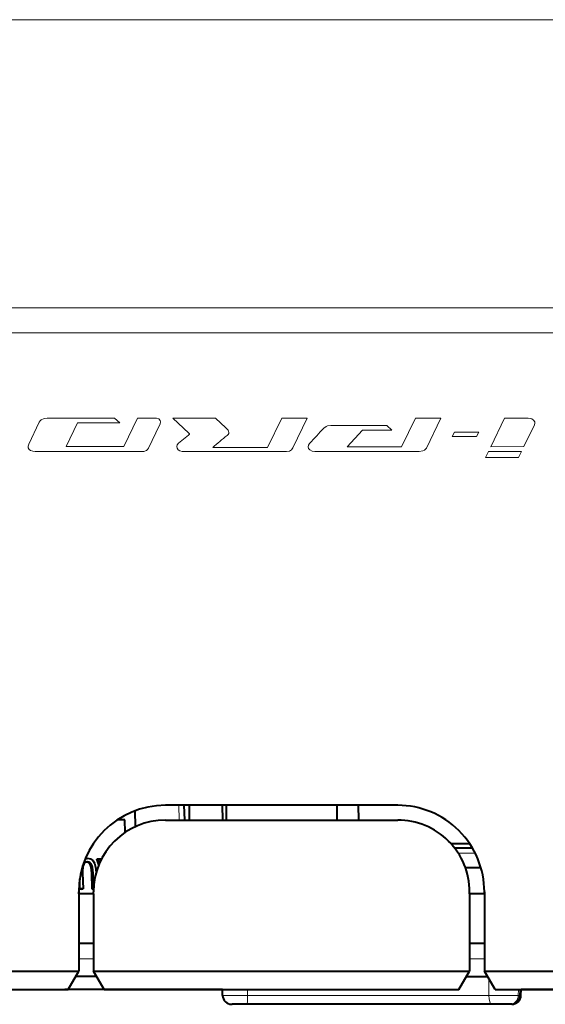
# Model space of a CAD drawing. Extents: x 81 to 821, y 23 to 577.
# Drawn here: x 346 to 375, y 360 to 413 of the extents above; entities that cross this region are included whole.
import ezdxf

# ---------------------------------------------------------------- set-up
doc = ezdxf.new("R2010")
doc.units = 0

msp = doc.modelspace()

# ---------------------------------------------------------------- linework, layer by layer
at = {"color": 7, "lineweight": 13}
for p, q in [((337.792114, 412.945465), (407.6091, 412.945465)), ((423.250519, 397.304047), (330.293213, 397.304047)), ((423.835083, 395.959625), (330.01297, 395.959625))]:
    msp.add_line(p, q, dxfattribs=at)
at = {"color": 7, "lineweight": 13, "ltscale": 0.091579}
msp.add_line((351.362946, 391.318146), (347.699768, 391.318146), dxfattribs=at)
at = {"color": 7, "lineweight": 13, "ltscale": 0.00925}
msp.add_line((351.362946, 391.318146), (351.637512, 391.070099), dxfattribs=at)
at = {"color": 7, "lineweight": 13, "ltscale": 0.042469}
msp.add_line((351.864929, 389.783691), (352.599548, 391.315399), dxfattribs=at)
at = {"color": 7, "lineweight": 13, "ltscale": 0.02479}
msp.add_line((352.599548, 391.315399), (353.591156, 391.317444), dxfattribs=at)
at = {"color": 7, "lineweight": 13, "ltscale": 0.029275}
msp.add_line((354.525879, 391.315399), (355.381653, 390.516113), dxfattribs=at)
at = {"color": 7, "lineweight": 13, "ltscale": 0.057835}
msp.add_line((356.839264, 391.315399), (354.525879, 391.315399), dxfattribs=at)
at = {"color": 7, "lineweight": 13, "ltscale": 0.019239}
msp.add_line((356.839264, 391.315399), (357.401855, 390.790344), dxfattribs=at)
at = {"color": 7, "lineweight": 13, "ltscale": 0.04403}
msp.add_line((359.658386, 389.729279), (360.423889, 391.315399), dxfattribs=at)
at = {"color": 7, "lineweight": 13, "ltscale": 0.034468}
msp.add_line((360.423889, 391.315399), (361.802612, 391.316437), dxfattribs=at)
at = {"color": 7, "lineweight": 13, "ltscale": 0.044285}
msp.add_line((361.033661, 389.720642), (361.802612, 391.316437), dxfattribs=at)
at = {"color": 7, "lineweight": 13, "ltscale": 0.042851}
msp.add_line((367.673767, 391.318146), (366.929626, 389.774048), dxfattribs=at)
at = {"color": 7, "lineweight": 13, "ltscale": 0.034451}
msp.add_line((369.051788, 391.315399), (367.673767, 391.318146), dxfattribs=at)
at = {"color": 7, "lineweight": 13, "ltscale": 0.04491}
msp.add_line((369.051788, 391.315399), (368.275269, 389.695496), dxfattribs=at)
at = {"color": 7, "lineweight": 13, "ltscale": 0.042729}
msp.add_line((372.507904, 391.314697), (371.769287, 389.773376), dxfattribs=at)
at = {"color": 7, "lineweight": 13, "ltscale": 0.032264}
msp.add_line((373.798462, 391.316437), (372.507904, 391.314697), dxfattribs=at)
at = {"color": 7, "lineweight": 13, "ltscale": 0.033098}
msp.add_line((346.700684, 389.917023), (347.27533, 391.109711), dxfattribs=at)
at = {"color": 7, "lineweight": 13, "ltscale": 0.035694}
msp.add_line((348.73056, 389.783691), (349.349976, 391.070099), dxfattribs=at)
at = {"color": 7, "lineweight": 13, "ltscale": 0.057188}
msp.add_line((349.349976, 391.070099), (351.637512, 391.070099), dxfattribs=at)
at = {"color": 7, "lineweight": 13, "ltscale": 0.052374}
msp.add_line((365.179169, 390.920227), (363.084198, 390.920227), dxfattribs=at)
at = {"color": 7, "lineweight": 13, "ltscale": 0.0305}
msp.add_line((364.801239, 390.67392), (363.97821, 389.773376), dxfattribs=at)
at = {"color": 7, "lineweight": 13, "ltscale": 0.039756}
msp.add_line((364.801239, 390.67392), (366.391479, 390.67392), dxfattribs=at)
at = {"color": 7, "lineweight": 13, "ltscale": 4.3e-05}
msp.add_line((365.179169, 390.920227), (365.177795, 390.919189), dxfattribs=at)
at = {"color": 7, "lineweight": 13, "ltscale": 0.023659}
msp.add_line((366.124146, 390.919189), (365.177795, 390.919189), dxfattribs=at)
at = {"color": 7, "lineweight": 13, "ltscale": 0.00907}
msp.add_line((366.391479, 390.67392), (366.124146, 390.919189), dxfattribs=at)
at = {"color": 7, "lineweight": 13, "ltscale": 0.032967}
msp.add_line((374.137451, 390.963318), (373.564178, 389.775787), dxfattribs=at)
at = {"color": 7, "lineweight": 13, "ltscale": 0.017391}
msp.add_line((354.832947, 389.957855), (355.368561, 390.401764), dxfattribs=at)
at = {"color": 7, "lineweight": 13, "ltscale": 0.006958}
msp.add_line((369.795593, 390.569885), (369.675018, 390.319061), dxfattribs=at)
at = {"color": 7, "lineweight": 13, "ltscale": 0.032875}
msp.add_line((369.675018, 390.319061), (370.990021, 390.319061), dxfattribs=at)
at = {"color": 7, "lineweight": 13, "ltscale": 0.032883}
msp.add_line((371.110931, 390.569885), (369.795593, 390.569885), dxfattribs=at)
at = {"color": 7, "lineweight": 13, "ltscale": 0.006961}
msp.add_line((371.110931, 390.569885), (370.990021, 390.319061), dxfattribs=at)
at = {"color": 7, "lineweight": 13, "ltscale": 0.078359}
msp.add_line((351.864929, 389.783691), (348.73056, 389.783691), dxfattribs=at)
at = {"color": 7, "lineweight": 13, "ltscale": 0.139466}
msp.add_line((355.097778, 389.512238), (360.676422, 389.512238), dxfattribs=at)
at = {"color": 7, "lineweight": 13, "ltscale": 0.074406}
msp.add_line((359.658386, 389.729279), (356.682159, 389.729279), dxfattribs=at)
at = {"color": 7, "lineweight": 13, "ltscale": 0.073785}
msp.add_line((363.97821, 389.773376), (366.929626, 389.774048), dxfattribs=at)
at = {"color": 7, "lineweight": 13, "ltscale": 0.009393}
msp.add_line((371.647339, 389.518433), (371.486786, 389.178741), dxfattribs=at)
at = {"color": 7, "lineweight": 13, "ltscale": 0.044734}
msp.add_line((373.436707, 389.518433), (371.647339, 389.518433), dxfattribs=at)
at = {"color": 7, "lineweight": 13, "ltscale": 0.044872}
msp.add_line((371.769287, 389.773376), (373.564178, 389.775787), dxfattribs=at)
at = {"color": 7, "lineweight": 13, "ltscale": 0.009378}
msp.add_line((373.436707, 389.518433), (373.277557, 389.178741), dxfattribs=at)
at = {"color": 7, "lineweight": 13, "ltscale": 0.14509}
msp.add_line((347.061035, 389.50946), (352.864655, 389.50946), dxfattribs=at)
at = {"color": 7, "lineweight": 13, "ltscale": 0.141361}
msp.add_line((362.227386, 389.50946), (367.881836, 389.50946), dxfattribs=at)
at = {"color": 7, "lineweight": 13, "ltscale": 0.044769}
msp.add_line((371.486786, 389.178741), (373.277557, 389.178741), dxfattribs=at)
at = {"color": 7, "lineweight": 40, "ltscale": 0.314999}
for p, q in [((366.717133, 370.314575), (354.117157, 370.314575)), ((354.117157, 369.514587), (366.717133, 369.514587))]:
    msp.add_line(p, q, dxfattribs=at)
at = {"color": 7, "lineweight": 13, "ltscale": 0.020012}
msp.add_line((354.86496, 369.514587), (354.837006, 370.314575), dxfattribs=at)
at = {"color": 7, "lineweight": 40, "ltscale": 0.020012}
msp.add_line((355.164764, 369.514587), (355.136841, 370.314575), dxfattribs=at)
at = {"color": 7, "lineweight": 40, "ltscale": 0.02}
for p, q in [((355.417145, 369.514587), (355.417145, 370.314575)), ((357.417145, 370.314575), (357.417145, 369.514587)), ((363.417145, 370.314575), (363.417145, 369.514587)), ((364.603607, 369.514587), (364.597809, 370.314575)), ((350.217133, 362.814575), (349.417145, 362.814575)), ((371.417145, 362.814575), (370.617157, 362.814575))]:
    msp.add_line(p, q, dxfattribs=at)
at = {"color": 7, "lineweight": 40, "ltscale": 0.020003}
msp.add_line((357.225159, 369.514587), (357.211182, 370.314575), dxfattribs=at)
at = {"color": 7, "lineweight": 40, "ltscale": 0.021507}
msp.add_line((352.49234, 369.160034), (352.479889, 370.020233), dxfattribs=at)
at = {"color": 7, "lineweight": 40, "ltscale": 0.01042}
msp.add_line((351.915833, 369.517883), (351.499023, 369.517883), dxfattribs=at)
at = {"color": 7, "lineweight": 40, "ltscale": 0.01682}
msp.add_line((351.932434, 368.845276), (351.915833, 369.517883), dxfattribs=at)
at = {"color": 7, "lineweight": 40, "ltscale": 0.025211}
msp.add_line((370.632477, 368.214569), (369.624023, 368.214569), dxfattribs=at)
at = {"color": 7, "lineweight": 40, "ltscale": 0.024174}
msp.add_line((369.791229, 368.014587), (370.758179, 368.014587), dxfattribs=at)
at = {"color": 7, "lineweight": 13, "ltscale": 0.022997}
msp.add_line((369.996765, 367.725037), (370.916656, 367.725037), dxfattribs=at)
at = {"color": 7, "lineweight": 40, "ltscale": 0.000225}
msp.add_line((349.782257, 367.431763), (349.79126, 367.432281), dxfattribs=at)
at = {"color": 7, "lineweight": 40, "ltscale": 0.001769}
for p, q in [((349.79126, 367.432281), (349.861938, 367.435791)), ((350.392242, 367.402527), (350.462921, 367.406006)), ((349.41272, 365.770172), (349.483398, 365.773682)), ((349.577026, 365.770172), (349.647705, 365.773682))]:
    msp.add_line(p, q, dxfattribs=at)
at = {"color": 7, "lineweight": 13, "ltscale": 0.000778}
msp.add_line((349.861206, 367.237915), (349.892273, 367.239441), dxfattribs=at)
at = {"color": 7, "lineweight": 40, "ltscale": 0.00062}
msp.add_line((349.861938, 367.435791), (349.886719, 367.436371), dxfattribs=at)
at = {"color": 7, "lineweight": 40, "ltscale": 0.000377}
msp.add_line((349.892273, 367.239441), (349.877197, 367.239075), dxfattribs=at)
at = {"color": 7, "lineweight": 40, "ltscale": 0.008625}
msp.add_line((350.500885, 367.075073), (350.392242, 367.402527), dxfattribs=at)
at = {"color": 7, "lineweight": 40, "ltscale": 0.006198}
msp.add_line((350.540985, 367.170685), (350.462921, 367.406006), dxfattribs=at)
at = {"color": 7, "lineweight": 40, "ltscale": 0.004645}
msp.add_line((350.462921, 367.406006), (350.648712, 367.406006), dxfattribs=at)
at = {"color": 7, "lineweight": 40, "ltscale": 0.02166}
msp.add_line((349.626312, 366.639801), (349.647705, 365.773682), dxfattribs=at)
at = {"color": 7, "lineweight": 13, "ltscale": 0.001769}
for p, q in [((350.061707, 367.057617), (350.132385, 367.061127)), ((350.121582, 366.625549), (350.192261, 366.629028))]:
    msp.add_line(p, q, dxfattribs=at)
at = {"color": 7, "lineweight": 40, "ltscale": 0.021391}
msp.add_line((350.142731, 365.770172), (350.121582, 366.625549), dxfattribs=at)
at = {"color": 7, "lineweight": 40, "ltscale": 0.02139}
msp.add_line((350.213379, 365.773682), (350.192261, 366.629028), dxfattribs=at)
at = {"color": 7, "lineweight": 40, "ltscale": 0.000394}
msp.add_line((350.355743, 366.662354), (350.35614, 366.646606), dxfattribs=at)
at = {"color": 7, "lineweight": 40, "ltscale": 0.021021}
msp.add_line((370.388, 366.931732), (371.228821, 366.931732), dxfattribs=at)
at = {"color": 7, "lineweight": 40, "ltscale": 0.0136}
msp.add_line((349.483398, 365.773682), (349.469971, 366.317535), dxfattribs=at)
at = {"color": 7, "lineweight": 40, "ltscale": 0.004108}
for p, q in [((349.577026, 365.770172), (349.41272, 365.770172)), ((349.647705, 365.773682), (349.483398, 365.773682))]:
    msp.add_line(p, q, dxfattribs=at)
at = {"color": 7, "lineweight": 40, "ltscale": 0.0025}
for p, q in [((349.418213, 365.514587), (349.417145, 365.614563)), ((350.218414, 365.514587), (350.217133, 365.614563)), ((370.615875, 365.514587), (370.617157, 365.614563)), ((371.416077, 365.514587), (371.417145, 365.614563))]:
    msp.add_line(p, q, dxfattribs=at)
at = {"color": 7, "lineweight": 40, "ltscale": 0.1075}
msp.add_line((349.417145, 365.614563), (349.417145, 361.314575), dxfattribs=at)
at = {"color": 7, "lineweight": 40, "ltscale": 0.019973}
for p, q in [((350.217133, 365.514587), (349.418213, 365.514587)), ((371.416077, 365.514587), (370.617157, 365.514587))]:
    msp.add_line(p, q, dxfattribs=at)
at = {"color": 7, "lineweight": 40, "ltscale": 0.001768}
msp.add_line((350.142731, 365.770172), (350.213379, 365.773682), dxfattribs=at)
at = {"color": 7, "lineweight": 40, "ltscale": 0.001937}
msp.add_line((350.220215, 365.770172), (350.142731, 365.770172), dxfattribs=at)
at = {"color": 7, "lineweight": 40, "ltscale": 3.2e-05}
for p, q in [((350.218414, 365.514587), (350.217133, 365.514587)), ((370.617157, 365.514587), (370.615875, 365.514587))]:
    msp.add_line(p, q, dxfattribs=at)
at = {"color": 7, "lineweight": 40, "ltscale": 0.105}
msp.add_line((350.217133, 365.514587), (350.217133, 361.314575), dxfattribs=at)
at = {"color": 7, "lineweight": 40, "ltscale": 0.105016}
msp.add_line((370.617157, 365.514587), (370.617157, 361.313965), dxfattribs=at)
at = {"color": 7, "lineweight": 40, "ltscale": 0.107515}
msp.add_line((371.417145, 365.614563), (371.417145, 361.313965), dxfattribs=at)
at = {"color": 7, "lineweight": 13, "ltscale": 0.02}
for p, q in [((350.217102, 361.979675), (349.417114, 361.979675)), ((370.617126, 361.979675), (371.417114, 361.979675))]:
    msp.add_line(p, q, dxfattribs=at)
at = {"color": 7, "lineweight": 40, "ltscale": 0.499606}
msp.add_line((329.432922, 361.313965), (349.417145, 361.313965), dxfattribs=at)
at = {"color": 7, "lineweight": 40, "ltscale": 0.028868}
for p, q in [((348.839783, 360.314575), (349.417145, 361.314575)), ((350.794495, 360.314575), (350.217133, 361.314575)), ((370.039795, 360.314575), (370.617157, 361.314575)), ((371.994507, 360.314575), (371.417145, 361.314575))]:
    msp.add_line(p, q, dxfattribs=at)
at = {"color": 7, "lineweight": 40}
for p, q in [((350.217133, 361.313965), (370.617157, 361.313965)), ((371.417145, 361.313965), (425.044952, 361.313965)), ((371.994507, 360.314575), (424.51355, 360.314575))]:
    msp.add_line(p, q, dxfattribs=at)
at = {"color": 7, "lineweight": 40, "ltscale": 0.028654}
msp.add_line((350.390076, 361.014587), (349.243896, 361.014587), dxfattribs=at)
at = {"color": 7, "lineweight": 40, "ltscale": 0.028659}
msp.add_line((370.443878, 361.014587), (371.59024, 361.014587), dxfattribs=at)
at = {"color": 7, "lineweight": 13, "ltscale": 0.022706}
msp.add_line((371.663116, 359.997131), (371.653381, 360.905304), dxfattribs=at)
at = {"color": 7, "lineweight": 40, "ltscale": 0.478802}
msp.add_line((329.687683, 360.314575), (348.839783, 360.314575), dxfattribs=at)
at = {"color": 7, "lineweight": 40, "ltscale": 0.213611}
msp.add_line((357.20517, 360.314575), (348.660736, 360.314575), dxfattribs=at)
at = {"color": 7, "lineweight": 40, "ltscale": 0.481133}
msp.add_line((350.794495, 360.314575), (370.039795, 360.314575), dxfattribs=at)
at = {"color": 7, "lineweight": 40, "ltscale": 0.007941}
for p, q in [((357.216248, 359.997131), (357.20517, 360.314575)), ((373.400909, 359.997131), (373.411987, 360.314575))]:
    msp.add_line(p, q, dxfattribs=at)
at = {"color": 7, "lineweight": 13, "ltscale": 0.007941}
for p, q in [((357.22113, 359.997131), (357.210083, 360.314575)), ((357.238556, 359.997131), (357.227509, 360.314575))]:
    msp.add_line(p, q, dxfattribs=at)
at = {"color": 7, "lineweight": 13, "ltscale": 0.007936}
msp.add_line((358.575104, 359.997131), (358.575653, 360.314575), dxfattribs=at)
at = {"color": 7, "lineweight": 13, "ltscale": 0.00794}
for p, q in [((373.255432, 359.997131), (373.265869, 360.314575)), ((373.323883, 359.997131), (373.33429, 360.314575))]:
    msp.add_line(p, q, dxfattribs=at)
at = {"color": 7, "lineweight": 40, "ltscale": 0.432163}
msp.add_line((390.698517, 360.314575), (373.411987, 360.314575), dxfattribs=at)
at = {"color": 7, "lineweight": 13, "ltscale": 0.000122}
msp.add_line((357.22113, 359.997131), (357.216248, 359.997131), dxfattribs=at)
at = {"color": 7, "lineweight": 13, "ltscale": 0.000436}
msp.add_line((357.22113, 359.997131), (357.238556, 359.997131), dxfattribs=at)
at = {"color": 7, "lineweight": 13, "ltscale": 0.033414}
msp.add_line((358.575104, 359.997131), (357.238556, 359.997131), dxfattribs=at)
at = {"color": 7, "lineweight": 13, "ltscale": 0.3272}
msp.add_line((371.663116, 359.997131), (358.575104, 359.997131), dxfattribs=at)
at = {"color": 7, "lineweight": 13, "ltscale": 0.039808}
msp.add_line((373.255432, 359.997131), (371.663116, 359.997131), dxfattribs=at)
at = {"color": 7, "lineweight": 13, "ltscale": 0.001711}
msp.add_line((373.323883, 359.997131), (373.255432, 359.997131), dxfattribs=at)
at = {"color": 7, "lineweight": 13, "ltscale": 0.001926}
msp.add_line((373.400909, 359.997131), (373.323883, 359.997131), dxfattribs=at)
at = {"color": 7, "lineweight": 40, "ltscale": 7.4e-05}
msp.add_line((357.718903, 359.514587), (357.715942, 359.514587), dxfattribs=at)
at = {"color": 7, "lineweight": 40, "ltscale": 0.000436}
msp.add_line((357.718903, 359.514587), (357.736359, 359.514587), dxfattribs=at)
at = {"color": 7, "lineweight": 40, "ltscale": 0.020341}
msp.add_line((358.549988, 359.514587), (357.736359, 359.514587), dxfattribs=at)
at = {"color": 7, "lineweight": 40, "ltscale": 0.331664}
msp.add_line((371.816559, 359.514587), (358.549988, 359.514587), dxfattribs=at)
at = {"color": 7, "lineweight": 40, "ltscale": 0.024233}
msp.add_line((372.785889, 359.514587), (371.816559, 359.514587), dxfattribs=at)
at = {"color": 7, "lineweight": 40, "ltscale": 0.001711}
msp.add_line((372.85434, 359.514587), (372.785889, 359.514587), dxfattribs=at)
at = {"color": 7, "lineweight": 40, "ltscale": 0.001172}
msp.add_line((372.901215, 359.514587), (372.85434, 359.514587), dxfattribs=at)
at = {"color": 7, "lineweight": 13}
for points in [[(347.27533, 391.109711), (347.319458, 391.177338), (347.379211, 391.231873), (347.5354, 391.300201), (347.699768, 391.318146)], [(353.834106, 391.022552), (353.858582, 391.117188), (353.836975, 391.201416), (353.75766, 391.277313), (353.642181, 391.314209), (353.591156, 391.317444)], [(374.137451, 390.963318), (374.160522, 391.047333), (374.148804, 391.128113), (374.086517, 391.217957), (373.987213, 391.280243), (373.896454, 391.307343), (373.798462, 391.316437)], [(357.459717, 390.38797), (357.51532, 390.441376), (357.551514, 390.496246), (357.564209, 390.551697), (357.548157, 390.61853), (357.521637, 390.662598), (357.401855, 390.790344)], [(363.084198, 390.920227), (362.916687, 390.902527), (362.832306, 390.871521), (362.712708, 390.784729)], [(355.368561, 390.401764), (355.407043, 390.437653), (355.416107, 390.45282), (355.415558, 390.47525), (355.408661, 390.487457), (355.381653, 390.516113)], [(346.700684, 389.917023), (346.665863, 389.80719), (346.6745, 389.704926), (346.72345, 389.625458), (346.800537, 389.568237), (346.925781, 389.523682), (347.061035, 389.50946)], [(353.201233, 389.695496), (353.153717, 389.625671), (353.092651, 389.572754), (352.944275, 389.51593), (352.864655, 389.50946)], [(354.832947, 389.957855), (354.763916, 389.875366), (354.737457, 389.779785), (354.756653, 389.686859), (354.815247, 389.607513), (354.906494, 389.549011), (355.018158, 389.517822), (355.097778, 389.512238)], [(360.676422, 389.512238), (360.840027, 389.534668), (360.96051, 389.611572), (361.033661, 389.720642)], [(362.227386, 389.50946), (362.072815, 389.533264), (361.945953, 389.604156), (361.88501, 389.680969), (361.861145, 389.772034), (361.880371, 389.864349), (361.939728, 389.948029)], [(368.275269, 389.695496), (368.230194, 389.631897), (368.167023, 389.579712), (368.087189, 389.541229), (367.881836, 389.50946)]]:
    msp.add_lwpolyline(points, dxfattribs=at)
at = {"color": 7, "lineweight": 40}
for points in [[(349.877197, 367.239075), (349.76889, 367.207733), (349.690918, 367.125885), (349.643219, 366.99353)], [(350.061707, 367.057617), (350.021698, 367.131256), (349.971832, 367.185364), (349.912201, 367.220032), (349.842712, 367.235199)], [(349.886719, 367.436371), (350.050812, 367.406555), (350.179901, 367.317078), (350.273926, 367.167908)], [(350.132385, 367.061127), (350.087952, 367.140869), (350.031677, 367.197144), (349.967316, 367.228882), (349.892273, 367.239441)], [(350.273926, 367.167908), (350.331177, 366.955292), (350.355743, 366.662354)], [(350.121582, 366.625549), (350.091614, 366.954315), (350.061707, 367.057617)], [(350.192261, 366.629028), (350.162262, 366.957825), (350.132385, 367.061127)]]:
    msp.add_lwpolyline(points, dxfattribs=at)
at = {"color": 7, "lineweight": 13}
for centre, radius, start, end in [((557.870605, 292.962036), 226.377659, 154.330925, 154.703047), ((400.054047, 355.567139), 51.329278, 136.676525, 137.94806), ((376.297241, 367.330566), 29.773725, 129.248257, 131.209409)]:
    msp.add_arc(centre, radius, start, end, dxfattribs=at)
at = {"color": 7, "lineweight": 40}
for centre, radius, start, end in [((354.117157, 365.614563), 4.7, 90.000003, 179.999995), ((366.717133, 365.614563), 4.7, 360, 90.000003), ((354.117157, 365.614563), 3.9, 90.000003, 179.999995), ((366.717133, 365.614563), 3.9, 360, 90.000003), ((349.880859, 367.013), 0.4232, 92.562532, 103.964208), ((351.381714, 366.741119), 1.757487, 171.739697, 183.303375), ((357.715942, 360.014587), 0.5, 181.999997, 269.999997), ((372.901215, 360.014587), 0.5, 269.999997, 358)]:
    msp.add_arc(centre, radius, start, end, dxfattribs=at)
at = {"color": 7, "lineweight": 13}
for centre, ratio, start_param, end_param in [((357.718903, 360.014587), 0.996195, 4.747295565, 6.283185307), ((357.736359, 360.014587), 0.996195, 4.747295565, 6.283185307), ((358.549988, 360.014587), 0.050298, 0, 1.535889742), ((371.816559, 360.014587), 0.307075, 4.747295565, 6.283185307), ((372.785889, 360.014587), 0.939693, 6.283185307, 7.819075049), ((372.85434, 360.014587), 0.939693, 0, 1.535889742)]:
    msp.add_ellipse(centre, major_axis=(0, -0.5), ratio=ratio, start_param=start_param, end_param=end_param, dxfattribs=at)

doc.saveas('drawing.dxf')
